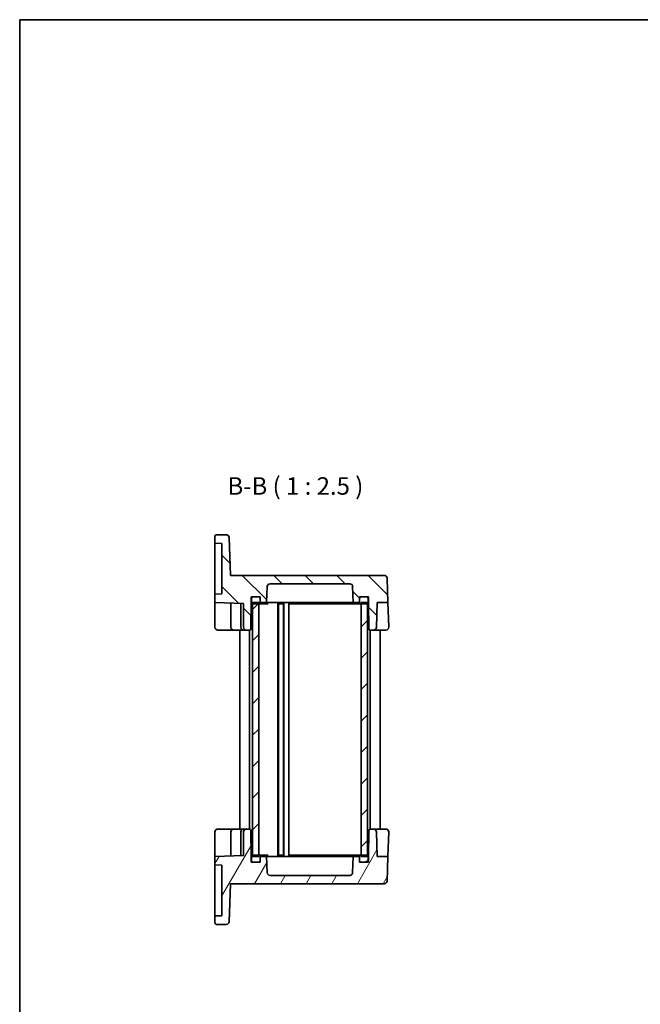
# Model space of a CAD drawing. Units: millimetres. Extents: x 29 to 3382, y 16 to 718.
# Drawn here: x 821 to 1042, y 367 to 718 of the extents above; entities that cross this region are included whole.
import ezdxf

# ---------------------------------------------------------------- set-up
doc = ezdxf.new("R2010")
doc.units = ezdxf.units.MM
doc.header["$LTSCALE"] = 2
for name, color, linetype, lineweight in [('Border (ISO)', 7, 'Continuous', 35), ('Symbol (ISO)', 7, 'Continuous', 18), ('Visible (ISO)', 7, 'Continuous', 35)]:
    doc.layers.add(name, color=color, linetype=linetype, lineweight=lineweight)
doc.layers.add('Hatch (ISO)', color=1, linetype='Continuous', lineweight=18, true_color=0xff0000)
doc.styles.add('Note Text (TK)', font='txt')

# ---------------------------------------------------------------- blocks, each defined once
blk = doc.blocks.new('図面枠 tk図枠')
at = {"layer": 'Border (ISO)'}
for q in [(405.5, 289), (14.5, 8)]:
    blk.add_line((14.5, 289), q, dxfattribs=at)

msp = doc.modelspace()

# ---------------------------------------------------------------- hatches: boundary and pattern name
at = {"layer": 'Hatch (ISO)'}
h = msp.add_hatch(dxfattribs=at)
h.set_pattern_fill('ANSI31', color=256, scale=63.5, angle=90.00021, style=0)
h.set_pattern_definition([(135.0002, (784.75, -4), (-5.61264, -5.61268), [])])
edge = h.paths.add_edge_path()
edge.add_line((945.3778, 512.5554), (945.3778, 510.5554))
edge.add_line((945.3778, 510.5554), (945.5403, 501.2467))
edge.add_ellipse((946.0402, 501.2554), major_axis=(-0.4999, -0.0087), ratio=1, start_angle=0, end_angle=89)
edge.add_line((946.0402, 500.7554), (947.1621, 500.7554))
edge.add_ellipse((947.1621, 501.7554), major_axis=(0, -1), ratio=1, start_angle=0, end_angle=88)
edge.add_line((948.1615, 501.7205), (948.47, 510.5554))
edge.add_line((948.47, 510.5554), (952.2855, 510.5554))
edge.add_line((952.2855, 510.5554), (951.9805, 519.2903))
edge.add_ellipse((950.9811, 519.2554), major_axis=(0.9994, 0.0349), ratio=1, start_angle=0, end_angle=88)
edge.add_line((950.9811, 520.2554), (896.1287, 520.2554))
edge.add_line((896.1287, 520.2554), (895.6561, 533.7903))
edge.add_ellipse((894.6567, 533.7554), major_axis=(0.9994, 0.0349), ratio=1, start_angle=0, end_angle=88)
edge.add_line((894.6567, 534.7554), (891.1278, 534.7554))
edge.add_ellipse((891.1278, 534.2554), major_axis=(0, 0.5), ratio=1, start_angle=0, end_angle=90)
edge.add_line((890.6278, 534.2554), (890.6278, 531.7554))
edge.add_line((890.6278, 531.7554), (893.1278, 531.6681))
edge.add_line((893.1278, 531.6681), (893.1278, 513.6427))
edge.add_line((893.1278, 513.6427), (890.6278, 513.5554))
edge.add_line((890.6278, 513.5554), (890.6278, 510.5554))
edge.add_line((890.6278, 510.5554), (900.8278, 510.1992))
edge.add_line((900.8278, 510.1992), (900.8278, 501.7554))
edge.add_ellipse((901.8278, 501.7554), major_axis=(-1, 0), ratio=1, start_angle=0, end_angle=90)
edge.add_line((901.8278, 500.7554), (902.9154, 500.7554))
edge.add_ellipse((902.9154, 501.2554), major_axis=(0, -0.5), ratio=1, start_angle=0, end_angle=89)
edge.add_line((903.4153, 501.2467), (903.5778, 510.5554))
edge.add_line((903.5778, 510.5554), (903.5778, 512.5554))
edge.add_line((903.5778, 512.5554), (904.1778, 512.5554))
edge.add_line((904.1778, 512.5554), (906.2778, 512.5554))
edge.add_line((906.2778, 512.5554), (906.7778, 512.5554))
edge.add_line((906.7778, 512.5554), (906.7778, 512.0554))
edge.add_line((906.7778, 512.0554), (906.7778, 510.5554))
edge.add_line((906.7778, 510.5554), (909.0438, 510.5554))
edge.add_line((909.0438, 510.5554), (909.2441, 516.2903))
edge.add_ellipse((910.2435, 516.2554), major_axis=(-0.9994, 0.0349), ratio=1, start_angle=272, end_angle=360, ccw=False)
edge.add_line((910.2435, 517.2554), (938.7121, 517.2554))
edge.add_ellipse((938.7121, 516.2554), major_axis=(0, 1), ratio=1, start_angle=272, end_angle=360, ccw=False)
edge.add_line((939.7115, 516.2903), (939.9117, 510.5554))
edge.add_line((939.9117, 510.5554), (942.1778, 510.5554))
edge.add_line((942.1778, 510.5554), (942.1778, 512.0554))
edge.add_line((942.1778, 512.0554), (942.1778, 512.5554))
edge.add_line((942.1778, 512.5554), (942.6778, 512.5554))
edge.add_line((942.6778, 512.5554), (944.7778, 512.5554))
edge.add_line((944.7778, 512.5554), (945.3778, 512.5554))
h = msp.add_hatch(dxfattribs=at)
h.set_pattern_fill('ANSI31', color=256, scale=63.5, angle=75.000175, style=0)
h.set_pattern_definition([(120.0002, (784.75, -4), (-6.87406, -3.96877), [])])
edge = h.paths.add_edge_path()
edge.add_ellipse((906.2778, 510.5554), major_axis=(0, -0.5), ratio=1, start_angle=0, end_angle=90)
edge.add_line((906.7778, 510.5554), (906.7778, 512.0554))
edge.add_ellipse((906.2778, 512.0554), major_axis=(0.5, 0), ratio=1, start_angle=0, end_angle=90)
edge.add_line((906.2778, 512.5554), (904.1778, 512.5554))
edge.add_ellipse((904.1778, 512.0554), major_axis=(0, 0.5), ratio=1, start_angle=0, end_angle=90)
edge.add_line((903.6778, 512.0554), (903.6778, 510.5554))
edge.add_ellipse((904.1778, 510.5554), major_axis=(-0.5, 0), ratio=1, start_angle=0, end_angle=66.421822)
edge.add_ellipse((904.1778, 510.5554), major_axis=(-0.2, -0.4583), ratio=1, start_angle=0, end_angle=23.578178)
edge.add_line((904.1778, 510.0554), (906.2278, 510.0554))
edge.add_line((906.2278, 510.0554), (906.2778, 510.0554))
edge = h.paths.add_edge_path()
edge.add_ellipse((944.7778, 512.0554), major_axis=(0.5, 0), ratio=1, start_angle=0, end_angle=90)
edge.add_line((944.7778, 512.5554), (942.6778, 512.5554))
edge.add_ellipse((942.6778, 512.0554), major_axis=(0, 0.5), ratio=1, start_angle=0, end_angle=90)
edge.add_line((942.1778, 512.0554), (942.1778, 510.5554))
edge.add_ellipse((942.6778, 510.5554), major_axis=(-0.5, 0), ratio=1, start_angle=0, end_angle=90)
edge.add_line((942.6778, 510.0554), (942.7278, 510.0554))
edge.add_line((942.7278, 510.0554), (944.7778, 510.0554))
edge.add_ellipse((944.7778, 510.5554), major_axis=(0, -0.5), ratio=1, start_angle=0, end_angle=23.578178)
edge.add_ellipse((944.7778, 510.5554), major_axis=(0.2, -0.4583), ratio=1, start_angle=0, end_angle=66.421822)
edge.add_line((945.2778, 510.5554), (945.2778, 512.0554))
h = msp.add_hatch(dxfattribs=at)
h.set_pattern_fill('ANSI31', color=256, scale=63.5, style=0)
h.set_pattern_definition([(45, (784.75, -4), (-5.61266, 5.61266), [])])
h.paths.add_polyline_path([(944.9778, 510.5554), (942.7278, 510.5554), (942.7278, 510.0554), (942.7278, 420.4554), (942.7278, 419.9554), (944.9778, 419.9554), (944.9778, 420.4136), (944.9778, 510.0971)])
h.paths.add_polyline_path([(906.2278, 510.5554), (903.9778, 510.5554), (903.9778, 510.0971), (903.9778, 420.4136), (903.9778, 419.9554), (906.2278, 419.9554), (906.2278, 420.4554), (906.2278, 510.0554)])
h = msp.add_hatch(dxfattribs=at)
h.set_pattern_fill('ANSI31', color=256, scale=63.5, angle=14.999978, style=0)
h.set_pattern_definition([(60, (784.75, -4), (-6.87408, 3.96875), [])])
edge = h.paths.add_edge_path()
edge.add_line((945.3778, 419.9554), (945.3778, 417.9554))
edge.add_line((945.3778, 417.9554), (944.7778, 417.9554))
edge.add_line((944.7778, 417.9554), (942.6778, 417.9554))
edge.add_line((942.6778, 417.9554), (942.1778, 417.9554))
edge.add_line((942.1778, 417.9554), (942.1778, 418.4554))
edge.add_line((942.1778, 418.4554), (942.1778, 419.9554))
edge.add_line((942.1778, 419.9554), (939.9117, 419.9554))
edge.add_line((939.9117, 419.9554), (939.7115, 414.2205))
edge.add_ellipse((938.7121, 414.2554), major_axis=(0.9994, -0.0349), ratio=1, start_angle=272, end_angle=360, ccw=False)
edge.add_line((938.7121, 413.2554), (910.2435, 413.2554))
edge.add_ellipse((910.2435, 414.2554), major_axis=(0, -1), ratio=1, start_angle=272, end_angle=360, ccw=False)
edge.add_line((909.2441, 414.2205), (909.0438, 419.9554))
edge.add_line((909.0438, 419.9554), (906.7778, 419.9554))
edge.add_line((906.7778, 419.9554), (906.7778, 418.4554))
edge.add_line((906.7778, 418.4554), (906.7778, 417.9554))
edge.add_line((906.7778, 417.9554), (906.2778, 417.9554))
edge.add_line((906.2778, 417.9554), (904.1778, 417.9554))
edge.add_line((904.1778, 417.9554), (903.5778, 417.9554))
edge.add_line((903.5778, 417.9554), (903.5778, 419.9554))
edge.add_line((903.5778, 419.9554), (903.4153, 429.2641))
edge.add_ellipse((902.9154, 429.2554), major_axis=(0.4999, 0.0087), ratio=1, start_angle=0, end_angle=89)
edge.add_line((902.9154, 429.7554), (901.8278, 429.7554))
edge.add_ellipse((901.8278, 428.7554), major_axis=(0, 1), ratio=1, start_angle=0, end_angle=90)
edge.add_line((900.8278, 428.7554), (900.8278, 420.3116))
edge.add_line((900.8278, 420.3116), (890.6278, 419.9554))
edge.add_line((890.6278, 419.9554), (890.6278, 416.9554))
edge.add_line((890.6278, 416.9554), (893.1278, 416.8681))
edge.add_line((893.1278, 416.8681), (893.1278, 398.8427))
edge.add_line((893.1278, 398.8427), (890.6278, 398.7554))
edge.add_line((890.6278, 398.7554), (890.6278, 396.2554))
edge.add_ellipse((891.1278, 396.2554), major_axis=(-0.5, 0), ratio=1, start_angle=0, end_angle=90)
edge.add_line((891.1278, 395.7554), (894.6567, 395.7554))
edge.add_ellipse((894.6567, 396.7554), major_axis=(0, -1), ratio=1, start_angle=0, end_angle=88)
edge.add_line((895.6561, 396.7205), (896.1287, 410.2554))
edge.add_line((896.1287, 410.2554), (950.9811, 410.2554))
edge.add_ellipse((950.9811, 411.2554), major_axis=(0, -1), ratio=1, start_angle=0, end_angle=88)
edge.add_line((951.9805, 411.2205), (952.2855, 419.9554))
edge.add_line((952.2855, 419.9554), (948.47, 419.9554))
edge.add_line((948.47, 419.9554), (948.1615, 428.7903))
edge.add_ellipse((947.1621, 428.7554), major_axis=(0.9994, 0.0349), ratio=1, start_angle=0, end_angle=88)
edge.add_line((947.1621, 429.7554), (946.0402, 429.7554))
edge.add_ellipse((946.0402, 429.2554), major_axis=(0, 0.5), ratio=1, start_angle=0, end_angle=89)
edge.add_line((945.5403, 429.2641), (945.3778, 419.9554))
h = msp.add_hatch(dxfattribs=at)
h.set_pattern_fill('ANSI31', color=256, scale=63.5, angle=-14.999978, style=0)
h.set_pattern_definition([(30, (784.75, -4), (-3.96875, 6.87408), [])])
edge = h.paths.add_edge_path()
edge.add_ellipse((906.2778, 418.4554), major_axis=(0, -0.5), ratio=1, start_angle=0, end_angle=90)
edge.add_line((906.7778, 418.4554), (906.7778, 419.9554))
edge.add_ellipse((906.2778, 419.9554), major_axis=(0.5, 0), ratio=1, start_angle=0, end_angle=90)
edge.add_line((906.2778, 420.4554), (906.2278, 420.4554))
edge.add_line((906.2278, 420.4554), (904.1778, 420.4554))
edge.add_ellipse((904.1778, 419.9554), major_axis=(0, 0.5), ratio=1, start_angle=0, end_angle=23.578178)
edge.add_ellipse((904.1778, 419.9554), major_axis=(-0.2, 0.4583), ratio=1, start_angle=0, end_angle=66.421822)
edge.add_line((903.6778, 419.9554), (903.6778, 418.4554))
edge.add_ellipse((904.1778, 418.4554), major_axis=(-0.5, 0), ratio=1, start_angle=0, end_angle=90)
edge.add_line((904.1778, 417.9554), (906.2778, 417.9554))
edge = h.paths.add_edge_path()
edge.add_ellipse((944.7778, 419.9554), major_axis=(0.5, 0), ratio=1, start_angle=0, end_angle=66.421822)
edge.add_ellipse((944.7778, 419.9554), major_axis=(0.2, 0.4583), ratio=1, start_angle=0, end_angle=23.578178)
edge.add_line((944.7778, 420.4554), (942.7278, 420.4554))
edge.add_line((942.7278, 420.4554), (942.6778, 420.4554))
edge.add_ellipse((942.6778, 419.9554), major_axis=(0, 0.5), ratio=1, start_angle=0, end_angle=90)
edge.add_line((942.1778, 419.9554), (942.1778, 418.4554))
edge.add_ellipse((942.6778, 418.4554), major_axis=(-0.5, 0), ratio=1, start_angle=0, end_angle=90)
edge.add_line((942.6778, 417.9554), (944.7778, 417.9554))
edge.add_ellipse((944.7778, 418.4554), major_axis=(0, -0.5), ratio=1, start_angle=0, end_angle=90)
edge.add_line((945.2778, 418.4554), (945.2778, 419.9554))

# ---------------------------------------------------------------- linework, layer by layer
at = {"layer": 'Visible (ISO)'}
for p, q in [((890.6278, 534.2554), (890.6278, 531.7554)), ((894.6567, 534.7554), (891.1278, 534.7554)), ((890.6278, 531.7554), (893.1278, 531.6681)), ((890.6278, 531.7554), (890.6278, 529.7566)), ((893.1278, 531.6681), (893.1278, 513.6427)), ((896.1287, 520.2554), (895.6561, 533.7903)), ((890.6278, 515.5542), (890.6278, 529.7566)), ((950.9811, 520.2554), (896.1287, 520.2554)), ((910.2435, 517.2554), (938.7121, 517.2554)), ((952.2855, 510.5554), (951.9805, 519.2903)), ((890.6278, 515.5542), (890.6278, 513.5554)), ((893.1278, 513.6427), (890.6278, 513.5554)), ((890.6278, 513.5554), (890.6278, 510.5554)), ((909.0438, 510.5554), (909.2441, 516.2903)), ((939.7115, 516.2903), (939.9117, 510.5554)), ((890.6278, 510.5554), (900.8278, 510.1992)), ((890.6278, 510.5554), (890.6278, 508.5566)), ((896.3278, 510.3563), (896.3278, 501.7554)), ((899.8278, 510.2341), (899.8278, 501.7554)), ((900.8278, 510.1992), (900.8278, 501.7554)), ((903.4153, 501.2467), (903.5778, 510.5554)), ((903.5778, 510.5554), (903.5778, 512.5554)), ((903.5778, 512.5554), (906.7778, 512.5554)), ((903.5778, 510.5554), (903.6778, 510.5554)), ((903.6778, 512.0554), (903.6778, 510.5554)), ((906.2278, 510.5554), (903.9778, 510.5554)), ((903.9778, 510.5554), (903.9778, 419.9554)), ((906.2778, 512.5554), (904.1778, 512.5554)), ((904.1778, 510.0554), (906.2778, 510.0554)), ((906.2278, 419.9554), (906.2278, 510.5554)), ((906.2778, 510.0554), (907.3029, 510.0554)), ((906.7778, 512.5554), (906.7778, 510.5554)), ((906.7778, 510.5554), (906.7778, 512.0554)), ((906.7778, 510.5554), (909.0438, 510.5554)), ((907.3029, 510.0554), (909.5577, 510.0554)), ((909.991, 510.5554), (909.0438, 510.5554)), ((910.8336, 510.5554), (909.991, 510.5554)), ((913.1204, 510.5554), (910.8336, 510.5554)), ((913.0778, 510.5554), (913.0778, 419.9554)), ((935.8351, 510.5554), (913.1204, 510.5554)), ((913.2228, 510.0554), (915.0328, 510.0554)), ((913.2278, 510.0554), (913.2278, 420.4554)), ((915.0278, 510.0554), (915.0278, 420.4554)), ((915.1778, 510.5554), (915.1778, 419.9554)), ((916.9278, 510.5554), (916.9278, 419.9554)), ((917.2098, 510.0554), (936.8096, 510.0554)), ((938.1219, 510.5554), (935.8351, 510.5554)), ((936.8096, 510.0554), (939.2845, 510.0554)), ((938.9645, 510.5554), (938.1219, 510.5554)), ((939.9117, 510.5554), (938.9645, 510.5554)), ((939.2845, 510.0554), (941.6526, 510.0554)), ((939.9117, 510.5554), (942.1778, 510.5554)), ((941.6526, 510.0554), (942.6778, 510.0554)), ((942.1778, 510.5554), (942.1778, 512.5554)), ((942.1778, 512.5554), (945.3778, 512.5554)), ((942.1778, 512.0554), (942.1778, 510.5554)), ((944.7778, 512.5554), (942.6778, 512.5554)), ((942.6778, 510.0554), (944.7778, 510.0554)), ((944.9778, 510.5554), (942.7278, 510.5554)), ((942.7278, 510.5554), (942.7278, 419.9554)), ((944.9778, 419.9554), (944.9778, 510.5554)), ((945.2778, 510.5554), (945.2778, 512.0554)), ((945.2778, 510.5554), (945.3778, 510.5554)), ((945.3778, 512.5554), (945.3778, 510.5554)), ((945.3778, 510.5554), (945.5403, 501.2467)), ((948.1615, 501.7205), (948.47, 510.5554)), ((948.47, 510.5554), (952.2855, 510.5554)), ((952.2855, 510.5554), (952.5916, 501.7903)), ((890.6278, 501.7554), (890.6278, 508.5566)), ((891.6278, 500.7554), (897.3278, 500.7554)), ((897.3278, 500.7554), (900.8278, 500.7554)), ((899.4778, 500.7554), (899.4778, 429.7554)), ((900.8278, 500.7554), (901.8278, 500.7554)), ((901.8278, 500.7554), (902.9154, 500.7554)), ((902.9778, 500.7593), (902.9778, 429.7515)), ((945.9778, 500.7593), (945.9778, 429.7515)), ((946.0402, 500.7554), (947.1621, 500.7554)), ((947.1621, 500.7554), (951.5922, 500.7554)), ((949.4778, 500.7554), (949.4778, 429.7554)), ((890.6278, 421.9542), (890.6278, 428.7554)), ((897.3278, 429.7554), (891.6278, 429.7554)), ((896.3278, 428.7554), (896.3278, 420.1544)), ((900.8278, 429.7554), (897.3278, 429.7554)), ((899.8278, 428.7554), (899.8278, 420.2766)), ((901.8278, 429.7554), (900.8278, 429.7554)), ((900.8278, 428.7554), (900.8278, 420.3116)), ((902.9154, 429.7554), (901.8278, 429.7554)), ((903.5778, 419.9554), (903.4153, 429.2641)), ((945.5403, 429.2641), (945.3778, 419.9554)), ((947.1621, 429.7554), (946.0402, 429.7554)), ((951.5922, 429.7554), (947.1621, 429.7554)), ((948.47, 419.9554), (948.1615, 428.7903)), ((952.5916, 428.7205), (952.2855, 419.9554)), ((890.6278, 421.9542), (890.6278, 419.9554)), ((900.8278, 420.3116), (890.6278, 419.9554)), ((890.6278, 419.9554), (890.6278, 416.9554)), ((903.5778, 419.9554), (903.6778, 419.9554)), ((903.5778, 417.9554), (903.5778, 419.9554)), ((903.6778, 419.9554), (903.6778, 418.4554)), ((903.9778, 419.9554), (906.2278, 419.9554)), ((906.2778, 420.4554), (904.1778, 420.4554)), ((907.3029, 420.4554), (906.2778, 420.4554)), ((909.0438, 419.9554), (906.7778, 419.9554)), ((906.7778, 419.9554), (906.7778, 417.9554)), ((906.7778, 418.4554), (906.7778, 419.9554)), ((909.5577, 420.4554), (907.3029, 420.4554)), ((909.2441, 414.2205), (909.0438, 419.9554)), ((909.0438, 419.9554), (909.991, 419.9554)), ((909.991, 419.9554), (910.8336, 419.9554)), ((910.8336, 419.9554), (913.1204, 419.9554)), ((913.1204, 419.9554), (935.8351, 419.9554)), ((915.0328, 420.4554), (913.2228, 420.4554)), ((936.8096, 420.4554), (917.2098, 420.4554)), ((935.8351, 419.9554), (938.1219, 419.9554)), ((939.2845, 420.4554), (936.8096, 420.4554)), ((938.1219, 419.9554), (938.9645, 419.9554)), ((938.9645, 419.9554), (939.9117, 419.9554)), ((941.6526, 420.4554), (939.2845, 420.4554)), ((939.9117, 419.9554), (939.7115, 414.2205)), ((942.1778, 419.9554), (939.9117, 419.9554)), ((942.6778, 420.4554), (941.6526, 420.4554)), ((942.1778, 417.9554), (942.1778, 419.9554)), ((942.1778, 419.9554), (942.1778, 418.4554)), ((944.7778, 420.4554), (942.6778, 420.4554)), ((942.7278, 419.9554), (944.9778, 419.9554)), ((945.2778, 419.9554), (945.3778, 419.9554)), ((945.2778, 418.4554), (945.2778, 419.9554)), ((945.3778, 419.9554), (945.3778, 417.9554)), ((952.2855, 419.9554), (948.47, 419.9554)), ((951.9805, 411.2205), (952.2855, 419.9554)), ((890.6278, 416.9554), (893.1278, 416.8681)), ((890.6278, 416.9554), (890.6278, 414.9566)), ((890.6278, 400.7542), (890.6278, 414.9566)), ((893.1278, 416.8681), (893.1278, 398.8427)), ((906.7778, 417.9554), (903.5778, 417.9554)), ((904.1778, 417.9554), (906.2778, 417.9554)), ((945.3778, 417.9554), (942.1778, 417.9554)), ((942.6778, 417.9554), (944.7778, 417.9554)), ((938.7121, 413.2554), (910.2435, 413.2554)), ((895.6561, 396.7205), (896.1287, 410.2554)), ((896.1287, 410.2554), (950.9811, 410.2554)), ((890.6278, 400.7542), (890.6278, 398.7554)), ((893.1278, 398.8427), (890.6278, 398.7554)), ((890.6278, 398.7554), (890.6278, 396.2554)), ((891.1278, 395.7554), (894.6567, 395.7554))]:
    msp.add_line(p, q, dxfattribs=at)
for centre, radius, start, end in [((891.1278, 534.2554), 0.5, 90, 180), ((894.6567, 533.7554), 1, 2, 90), ((950.9811, 519.2554), 1, 2, 90), ((910.2435, 516.2554), 1, 90, 178), ((938.7121, 516.2554), 1, 2, 90), ((904.1778, 512.0554), 0.5, 90, 180), ((904.1778, 510.5554), 0.5, 180, 270), ((906.2778, 512.0554), 0.5, 0, 90), ((906.2778, 510.5554), 0.5, 270, 0), ((942.6778, 512.0554), 0.5, 90, 180), ((942.6778, 510.5554), 0.5, 180, 270), ((944.7778, 512.0554), 0.5, 0, 90), ((944.7778, 510.5554), 0.5, 270, 0), ((891.6278, 501.7554), 1, 180, 270), ((897.3278, 501.7554), 1, 180, 228.331835), ((900.8278, 501.7554), 1, 180, 270), ((901.8278, 501.7554), 1, 180, 270), ((902.9154, 501.2554), 0.5, 270, 359), ((946.0402, 501.2554), 0.5, 181, 270), ((947.1621, 501.7554), 1, 270, 358), ((951.5922, 501.7554), 1, 270, 0), ((951.5922, 501.7554), 1, 0, 2), ((891.6278, 428.7554), 1, 90, 180), ((897.3278, 428.7554), 1, 131.669454, 180), ((900.8278, 428.7554), 1, 90, 180), ((901.8278, 428.7554), 1, 90, 180), ((902.9154, 429.2554), 0.5, 1, 90), ((946.0402, 429.2554), 0.5, 90, 179), ((947.1621, 428.7554), 1, 2, 90), ((951.5922, 428.7554), 1, 0, 90), ((951.5922, 428.7554), 1, 358, 0), ((904.1778, 419.9554), 0.5, 90, 180), ((904.1778, 418.4554), 0.5, 180, 270), ((906.2778, 419.9554), 0.5, 0, 90), ((906.2778, 418.4554), 0.5, 270, 0), ((942.6778, 419.9554), 0.5, 90, 180), ((942.6778, 418.4554), 0.5, 180, 270), ((944.7778, 419.9554), 0.5, 0, 90), ((944.7778, 418.4554), 0.5, 270, 0), ((910.2435, 414.2554), 1, 182, 270), ((938.7121, 414.2554), 1, 270, 358), ((950.9811, 411.2554), 1, 270, 358), ((891.1278, 396.2554), 0.5, 180, 270), ((894.6567, 396.7554), 1, 270, 358)]:
    msp.add_arc(centre, radius, start, end, dxfattribs=at)
msp.add_open_spline([(891.6278, 500.7554), (891.5929, 500.7552), (891.5575, 500.7571), (891.5219, 500.761)], degree=3, dxfattribs=at)
for points, knots in [([(897.3278, 500.7554), (897.2925, 500.7554), (897.257, 500.7573), (897.1234, 500.7717), (897.0248, 500.7974), (896.8351, 500.8786), (896.7424, 500.937), (896.663, 501.0084)], [0, 0, 0, 0, 0.0109917419, 0.0109917419, 0.0416388651, 0.0416388651, 0.0738524239, 0.0738524239, 0.0738524239, 0.0738524239]), ([(896.663, 429.5023), (896.7412, 429.5725), (896.8322, 429.6302), (897.02, 429.7118), (897.1186, 429.738), (897.2539, 429.7533), (897.2909, 429.7554), (897.3278, 429.7554)], [0, 0, 0, 0, 0.031696497, 0.031696497, 0.0623737498, 0.0623737498, 0.0738564787, 0.0738564787, 0.0738564787, 0.0738564787])]:
    msp.add_open_spline(points, degree=3, knots=knots, dxfattribs=at)

# ---------------------------------------------------------------- block references
at = {"xscale": 2.5, "yscale": 2.5, "zscale": 2.5}
msp.add_blockref('図面枠 tk図枠', (784.75, -4), dxfattribs=at)

# ---------------------------------------------------------------- texts
at = {"layer": 'Symbol (ISO)', "color": 7, "insert": (895.1046, 547.0774), "char_height": 6.25, "attachment_point": 7, "style": 'Note Text (TK)'}
msp.add_mtext('B-B ( 1 : 2.5 )', dxfattribs=at)

doc.saveas('drawing.dxf')
